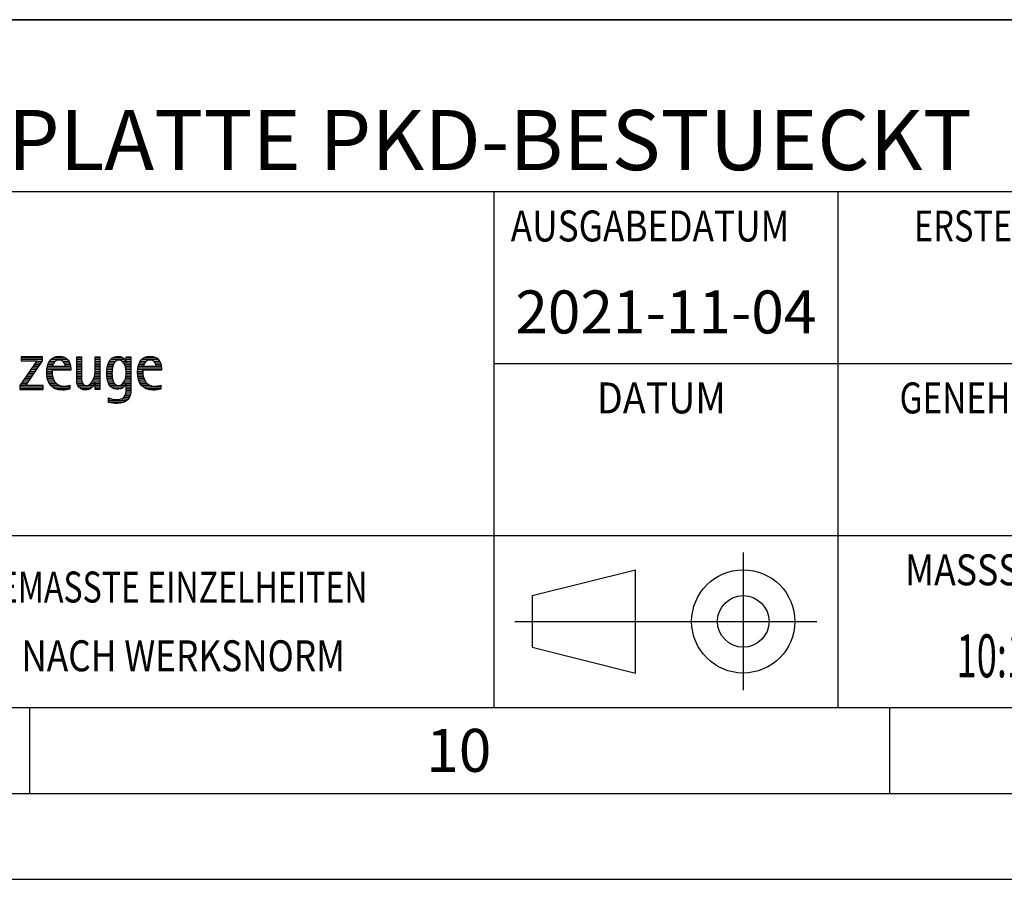
# Model space of a CAD drawing. Units: millimetres. Extents: x 0 to 594, y 0 to 420.
# Drawn here: x 446 to 504, y 0 to 50 of the extents above; entities that cross this region are included whole.
import ezdxf

# ---------------------------------------------------------------- set-up
doc = ezdxf.new("R2010")
doc.units = ezdxf.units.MM
doc.header["$LTSCALE"] = 32.67
doc.layers.add('607628100-000-00-ED1_CL', color=7, linetype='CONTINUOUS')
doc.layers.add('607628100-000-00-ED1_FORMAT', color=7, linetype='CONTINUOUS')
doc.styles.get("Standard").update_dxf_attribs({"font": 'TXT.SHX', "width": 0.7})

# ---------------------------------------------------------------- blocks, each defined once
blk = doc.blocks.new('TITLEBLOCK_BL1', base_point=(489, 30))
at = {"layer": '607628100-000-00-ED1_FORMAT', "color": 7, "linetype": 'CONTINUOUS'}
for p, q in [((584, 50), (394, 50)), ((394, 40), (584, 40)), ((474, 40), (474, 10)), ((394, 20), (584, 20))]:
    blk.add_line(p, q, dxfattribs=at)
at = {"layer": '607628100-000-00-ED1_FORMAT', "color": 3, "linetype": 'CONTINUOUS'}
for p, q in [((494, 40), (494, 10)), ((474, 30), (514, 30))]:
    blk.add_line(p, q, dxfattribs=at)
at = {"layer": '607628100-000-00-ED1_FORMAT', "color": 2, "linetype": 'CONTINUOUS'}
for s, height, width, p in [('AUSGABEDATUM', 1.8, 0.835317, (474.979, 37.1)), ('ERSTELLT', 1.8, 0.77381, (498.429, 37.1)), ('DATUM', 1.8, 0.890476, (479.993, 27.1)), ('GENEHMIGT', 1.8, 0.791005, (497.593, 27.1)), ('MASSSTAB', 1.8, 0.845238, (497.914, 17.1)), ('UNBEMASSTE EINZELHEITEN', 1.8, 0.76087, (441.286, 16.1)), ('NACH WERKSNORM', 1.8, 0.835034, (446.514, 12.1)), ('10:1', 2.5, 0.619048, (500.905, 11.75))]:
    blk.add_text(s, height=height, dxfattribs=dict(at, width=width)).set_placement(p)
blk = doc.blocks.new('FIRMENLOGO_BL3', base_point=(425.34, 30.061))
at = {"layer": '607628100-000-00-ED1_FORMAT', "color": 9, "linetype": 'CONTINUOUS'}
for p, q in [((447.75, 30.381), (446.509, 30.381)), ((446.509, 30.381), (446.509, 30.156)), ((447.75, 30.152), (447.75, 30.381)), ((447.422, 30.156), (446.438, 28.72)), ((446.509, 30.345), (447.75, 30.345)), ((446.509, 30.245), (447.75, 30.245)), ((446.509, 30.156), (447.422, 30.156)), ((446.77, 28.724), (447.75, 30.152)), ((447.209, 29.845), (447.54, 29.845)), ((447.278, 29.945), (447.608, 29.945)), ((447.346, 30.045), (447.677, 30.045)), ((447.415, 30.145), (447.746, 30.145)), ((448.033, 29.845), (448.324, 29.845)), ((448.06, 29.945), (448.354, 29.945)), ((448.099, 30.045), (448.407, 30.045)), ((448.156, 30.145), (448.512, 30.145)), ((448.24, 30.245), (449.2, 30.245)), ((448.375, 30.345), (449.072, 30.345)), ((448.918, 30.145), (449.279, 30.145)), ((449.021, 30.045), (449.329, 30.045)), ((449.066, 29.945), (449.359, 29.945)), ((449.079, 29.845), (449.377, 29.845)), ((449.744, 30.345), (450.012, 30.345)), ((449.744, 30.245), (450.012, 30.245)), ((449.744, 30.145), (450.012, 30.145)), ((449.744, 30.045), (450.012, 30.045)), ((449.744, 29.945), (450.012, 29.945)), ((449.744, 29.845), (450.012, 29.845)), ((450.82, 30.345), (451.088, 30.345)), ((450.82, 30.245), (451.088, 30.245)), ((450.82, 30.145), (451.088, 30.145)), ((450.82, 30.045), (451.088, 30.045)), ((450.82, 29.945), (451.088, 29.945)), ((450.82, 29.845), (451.088, 29.845)), ((451.528, 29.845), (451.837, 29.845)), ((451.557, 29.945), (451.869, 29.945)), ((451.594, 30.045), (451.918, 30.045)), ((451.644, 30.145), (452.009, 30.145)), ((451.717, 30.245), (452.522, 30.245)), ((451.838, 30.345), (452.405, 30.345)), ((452.361, 30.145), (452.585, 30.145)), ((452.463, 30.045), (452.891, 30.045)), ((452.522, 29.945), (452.891, 29.945)), ((452.562, 29.845), (452.891, 29.845)), ((452.623, 30.345), (452.891, 30.345)), ((452.623, 30.245), (452.891, 30.245)), ((452.623, 30.145), (452.891, 30.145)), ((453.313, 29.845), (453.603, 29.845)), ((453.34, 29.945), (453.633, 29.945)), ((453.379, 30.045), (453.686, 30.045)), ((453.435, 30.145), (453.791, 30.145)), ((453.519, 30.245), (454.479, 30.245)), ((453.654, 30.345), (454.351, 30.345)), ((454.197, 30.145), (454.558, 30.145)), ((454.3, 30.045), (454.607, 30.045)), ((454.345, 29.945), (454.638, 29.945)), ((454.358, 29.845), (454.656, 29.845)), ((446.798, 29.245), (447.128, 29.245)), ((446.866, 29.345), (447.196, 29.345)), ((446.935, 29.445), (447.265, 29.445)), ((447.003, 29.545), (447.334, 29.545)), ((447.072, 29.645), (447.402, 29.645)), ((447.14, 29.745), (447.471, 29.745)), ((447.996, 29.545), (448.304, 29.545)), ((447.997, 29.445), (448.308, 29.445)), ((448.003, 29.645), (449.388, 29.645)), ((448.004, 29.345), (448.316, 29.345)), ((448.013, 29.745), (449.387, 29.745)), ((448.013, 29.245), (448.334, 29.245)), ((449.744, 29.745), (450.012, 29.745)), ((449.744, 29.645), (450.012, 29.645)), ((449.744, 29.545), (450.012, 29.545)), ((449.744, 29.445), (450.012, 29.445)), ((449.744, 29.345), (450.012, 29.345)), ((449.744, 29.245), (450.012, 29.245)), ((450.764, 29.245), (451.088, 29.245)), ((450.79, 29.345), (451.088, 29.345)), ((450.807, 29.445), (451.088, 29.445)), ((450.816, 29.545), (451.088, 29.545)), ((450.82, 29.745), (451.088, 29.745)), ((450.82, 29.645), (451.088, 29.645)), ((451.48, 29.445), (451.788, 29.445)), ((451.484, 29.345), (451.791, 29.345)), ((451.485, 29.545), (451.793, 29.545)), ((451.49, 29.245), (451.798, 29.245)), ((451.494, 29.645), (451.8, 29.645)), ((451.508, 29.745), (451.815, 29.745)), ((452.59, 29.745), (452.891, 29.745)), ((452.6, 29.245), (452.891, 29.245)), ((452.61, 29.645), (452.891, 29.645)), ((452.614, 29.345), (452.891, 29.345)), ((452.62, 29.545), (452.891, 29.545)), ((452.622, 29.445), (452.891, 29.445)), ((453.276, 29.545), (453.583, 29.545)), ((453.277, 29.445), (453.586, 29.445)), ((453.283, 29.645), (454.667, 29.645)), ((453.284, 29.345), (453.595, 29.345)), ((453.293, 29.745), (454.665, 29.745)), ((453.293, 29.245), (453.613, 29.245)), ((446.438, 28.72), (446.438, 28.499)), ((446.438, 28.645), (447.786, 28.645)), ((446.455, 28.745), (446.784, 28.745)), ((446.523, 28.845), (446.853, 28.845)), ((446.592, 28.945), (446.922, 28.945)), ((446.661, 29.045), (446.99, 29.045)), ((446.729, 29.145), (447.059, 29.145)), ((447.786, 28.724), (446.77, 28.724)), ((447.786, 28.499), (447.786, 28.724)), ((448.033, 29.145), (448.364, 29.145)), ((448.06, 29.045), (448.406, 29.045)), ((448.095, 28.945), (448.464, 28.945)), ((448.144, 28.845), (448.548, 28.845)), ((448.213, 28.745), (448.691, 28.745)), ((448.314, 28.645), (449.344, 28.645)), ((449.744, 29.145), (450.013, 29.145)), ((449.744, 29.045), (450.02, 29.045)), ((449.75, 28.945), (450.038, 28.945)), ((449.766, 28.845), (450.076, 28.845)), ((449.799, 28.745), (450.187, 28.745)), ((449.854, 28.645), (450.662, 28.645)), ((450.401, 28.745), (450.732, 28.745)), ((450.554, 28.845), (450.779, 28.845)), ((450.635, 28.945), (451.088, 28.945)), ((450.69, 29.045), (451.088, 29.045)), ((450.731, 29.145), (451.088, 29.145)), ((450.82, 28.845), (451.088, 28.845)), ((450.82, 28.745), (451.088, 28.745)), ((450.82, 28.645), (451.088, 28.645)), ((451.502, 29.145), (451.811, 29.145)), ((451.519, 29.045), (451.834, 29.045)), ((451.548, 28.945), (451.869, 28.945)), ((451.587, 28.845), (451.929, 28.845)), ((451.641, 28.745), (452.059, 28.745)), ((451.726, 28.645), (452.482, 28.645)), ((452.286, 28.745), (452.563, 28.745)), ((452.428, 28.845), (452.609, 28.845)), ((452.498, 28.945), (452.891, 28.945)), ((452.545, 29.045), (452.891, 29.045)), ((452.578, 29.145), (452.891, 29.145)), ((452.623, 28.845), (452.891, 28.845)), ((452.623, 28.745), (452.891, 28.745)), ((452.623, 28.645), (452.891, 28.645)), ((453.313, 29.145), (453.643, 29.145)), ((453.34, 29.045), (453.684, 29.045)), ((453.375, 28.945), (453.743, 28.945)), ((453.424, 28.845), (453.828, 28.845)), ((453.493, 28.745), (453.97, 28.745)), ((453.593, 28.645), (454.623, 28.645)), ((446.438, 28.545), (447.786, 28.545)), ((446.438, 28.499), (447.786, 28.499)), ((448.469, 28.545), (449.344, 28.545)), ((449.949, 28.545), (450.549, 28.545)), ((450.82, 28.545), (451.088, 28.545)), ((451.873, 28.545), (452.335, 28.545)), ((452.552, 28.145), (452.844, 28.145)), ((452.59, 28.245), (452.867, 28.245)), ((452.61, 28.345), (452.881, 28.345)), ((452.618, 28.445), (452.89, 28.445)), ((452.623, 28.545), (452.891, 28.545)), ((453.749, 28.545), (454.623, 28.545)), ((451.583, 27.945), (451.752, 27.945)), ((451.583, 27.845), (452.653, 27.845)), ((451.583, 27.745), (452.481, 27.745)), ((452.329, 27.945), (452.743, 27.945)), ((452.484, 28.045), (452.803, 28.045))]:
    blk.add_line(p, q, dxfattribs=at)
for points, knots in [([(449.344, 28.732), (449.218, 28.7), (449.103, 28.68), (448.973, 28.68), (448.51, 28.68), (448.304, 29.096), (448.304, 29.507), (448.304, 29.507), (448.304, 29.618), (448.304, 29.618), (448.304, 29.618), (449.388, 29.618), (449.388, 29.618), (449.388, 29.618), (449.388, 29.708), (449.388, 29.708), (449.388, 30.128), (449.166, 30.424), (448.731, 30.424), (448.178, 30.424), (447.995, 29.993), (447.995, 29.503), (447.995, 28.89), (448.26, 28.455), (448.913, 28.455), (449.06, 28.455), (449.206, 28.467), (449.344, 28.51), (449.344, 28.51), (449.344, 28.732), (449.344, 28.732)], [0, 0, 0, 0, 1, 1, 1, 2, 2, 2, 3, 3, 3, 4, 4, 4, 5, 5, 5, 6, 6, 6, 7, 7, 7, 8, 8, 8, 9, 9, 9, 10, 10, 10, 10]), ([(451.088, 28.499), (451.088, 28.499), (451.088, 30.381), (451.088, 30.381), (451.088, 30.381), (450.82, 30.381), (450.82, 30.381), (450.82, 30.381), (450.82, 29.606), (450.82, 29.606), (450.82, 29.309), (450.665, 28.724), (450.289, 28.724), (449.981, 28.724), (450.012, 29.127), (450.012, 29.337), (450.012, 29.337), (450.012, 30.381), (450.012, 30.381), (450.012, 30.381), (449.744, 30.381), (449.744, 30.381), (449.744, 30.381), (449.744, 29.036), (449.744, 29.036), (449.744, 28.732), (449.898, 28.455), (450.226, 28.455), (450.547, 28.455), (450.724, 28.645), (450.812, 28.933), (450.812, 28.933), (450.82, 28.933), (450.82, 28.933), (450.82, 28.933), (450.82, 28.499), (450.82, 28.499), (450.82, 28.499), (451.088, 28.499), (451.088, 28.499)], [0, 0, 0, 0, 1, 1, 1, 2, 2, 2, 3, 3, 3, 4, 4, 4, 5, 5, 5, 6, 6, 6, 7, 7, 7, 8, 8, 8, 9, 9, 9, 10, 10, 10, 11, 11, 11, 12, 12, 12, 13, 13, 13, 13]), ([(452.623, 28.526), (452.623, 28.127), (452.489, 27.901), (452.052, 27.901), (451.883, 27.901), (451.737, 27.936), (451.583, 28.012), (451.583, 28.012), (451.583, 27.735), (451.583, 27.735), (451.756, 27.704), (451.907, 27.676), (452.092, 27.676), (452.635, 27.676), (452.891, 27.956), (452.891, 28.495), (452.891, 28.495), (452.891, 30.381), (452.891, 30.381), (452.891, 30.381), (452.623, 30.381), (452.623, 30.381), (452.623, 30.381), (452.623, 30.072), (452.623, 30.072), (452.623, 30.072), (452.615, 30.072), (452.615, 30.072), (452.552, 30.294), (452.35, 30.424), (452.124, 30.424), (451.606, 30.424), (451.48, 29.835), (451.48, 29.428), (451.48, 29.004), (451.598, 28.499), (452.116, 28.499), (452.35, 28.499), (452.54, 28.633), (452.615, 28.858), (452.615, 28.858), (452.623, 28.858), (452.623, 28.858), (452.623, 28.858), (452.623, 28.526), (452.623, 28.526)], [0, 0, 0, 0, 1, 1, 1, 2, 2, 2, 3, 3, 3, 4, 4, 4, 5, 5, 5, 6, 6, 6, 7, 7, 7, 8, 8, 8, 9, 9, 9, 10, 10, 10, 11, 11, 11, 12, 12, 12, 13, 13, 13, 14, 14, 14, 15, 15, 15, 15]), ([(454.623, 28.732), (454.496, 28.7), (454.382, 28.68), (454.252, 28.68), (453.789, 28.68), (453.583, 29.096), (453.583, 29.507), (453.583, 29.507), (453.583, 29.618), (453.583, 29.618), (453.583, 29.618), (454.667, 29.618), (454.667, 29.618), (454.667, 29.618), (454.667, 29.708), (454.667, 29.708), (454.667, 30.128), (454.445, 30.424), (454.011, 30.424), (453.457, 30.424), (453.275, 29.993), (453.275, 29.503), (453.275, 28.89), (453.54, 28.455), (454.193, 28.455), (454.339, 28.455), (454.485, 28.467), (454.623, 28.51), (454.623, 28.51), (454.623, 28.732), (454.623, 28.732)], [0, 0, 0, 0, 1, 1, 1, 2, 2, 2, 3, 3, 3, 4, 4, 4, 5, 5, 5, 6, 6, 6, 7, 7, 7, 8, 8, 8, 9, 9, 9, 10, 10, 10, 10]), ([(448.323, 29.843), (448.368, 30.053), (448.494, 30.199), (448.72, 30.199), (448.925, 30.199), (449.079, 30.053), (449.079, 29.843), (449.079, 29.843), (448.323, 29.843), (448.323, 29.843)], [0, 0, 0, 0, 1, 1, 1, 2, 2, 2, 3, 3, 3, 3]), ([(452.172, 28.724), (451.835, 28.724), (451.788, 29.179), (451.788, 29.424), (451.788, 29.669), (451.831, 30.199), (452.18, 30.199), (452.516, 30.199), (452.623, 29.736), (452.623, 29.475), (452.623, 29.206), (452.516, 28.724), (452.172, 28.724)], [0, 0, 0, 0, 1, 1, 1, 2, 2, 2, 3, 3, 3, 4, 4, 4, 4]), ([(453.603, 29.843), (453.646, 30.053), (453.773, 30.199), (453.999, 30.199), (454.204, 30.199), (454.359, 30.053), (454.359, 29.843), (454.359, 29.843), (453.603, 29.843), (453.603, 29.843)], [0, 0, 0, 0, 1, 1, 1, 2, 2, 2, 3, 3, 3, 3])]:
    blk.add_open_spline(points, degree=3, knots=knots, dxfattribs=at)
blk = doc.blocks.new('TITLEBLOCK_ELEMENTS_BL5', base_point=(484, 15))
at = {"layer": '607628100-000-00-ED1_CL', "color": 3, "linetype": 'CONTINUOUS'}
for p, q in [((488.5, 19), (488.5, 11)), ((476.225, 16.5), (482.225, 18)), ((482.225, 12), (482.225, 18)), ((476.225, 16.5), (476.225, 13.5)), ((475.225, 15), (492.775, 15)), ((476.225, 13.5), (482.225, 12))]:
    blk.add_line(p, q, dxfattribs=at)
for radius in [3, 1.5]:
    blk.add_circle((488.5, 15), radius, dxfattribs=at)

msp = doc.modelspace()

# ---------------------------------------------------------------- linework, layer by layer
at = {"layer": '607628100-000-00-ED1_FORMAT', "color": 3, "linetype": 'CONTINUOUS'}
for p, q in [((394, 50), (584, 50)), ((394, 10), (584, 10)), ((447, 10), (447, 5)), ((497, 10), (497, 5)), ((5, 5), (589, 5)), ((0, 0), (594, 0))]:
    msp.add_line(p, q, dxfattribs=at)
at = {"layer": '607628100-000-00-ED1_FORMAT', "color": 7, "linetype": 'CONTINUOUS'}
msp.add_line((10, 10), (584, 10), dxfattribs=at)

# ---------------------------------------------------------------- block references
at = {"layer": '607628100-000-00-ED1_CL', "color": 3, "linetype": 'CONTINUOUS'}
msp.add_blockref('TITLEBLOCK_ELEMENTS_BL5', (484, 15), dxfattribs=at)
at = {"layer": '607628100-000-00-ED1_FORMAT', "color": 3, "linetype": 'CONTINUOUS'}
for name, p in [('TITLEBLOCK_BL1', (489, 30)), ('FIRMENLOGO_BL3', (425.3398, 30.0614))]:
    msp.add_blockref(name, p, dxfattribs=at)

# ---------------------------------------------------------------- texts
at = {"layer": '607628100-000-00-ED1_FORMAT', "color": 7, "linetype": 'CONTINUOUS', "insert": (395.225, 44.75), "char_height": 3.5, "width": 156.25, "attachment_point": 1, "line_spacing_factor": 0.9}
msp.add_mtext('TANGENTIAL-SCHNEIDPLATTE PKD-BESTUECKT', dxfattribs=at)
at = {"layer": '607628100-000-00-ED1_FORMAT', "color": 2, "linetype": 'CONTINUOUS', "char_height": 2.5, "line_spacing_factor": 0.9}
for s, insert, width, attachment_point in [('2021-11-04', (484, 34.25), 26.517857, 2), ('10', (470.0655, 8.75), 5.803571, 1)]:
    msp.add_mtext(s, dxfattribs=dict(at, insert=insert, width=width, attachment_point=attachment_point))

doc.saveas('drawing.dxf')
